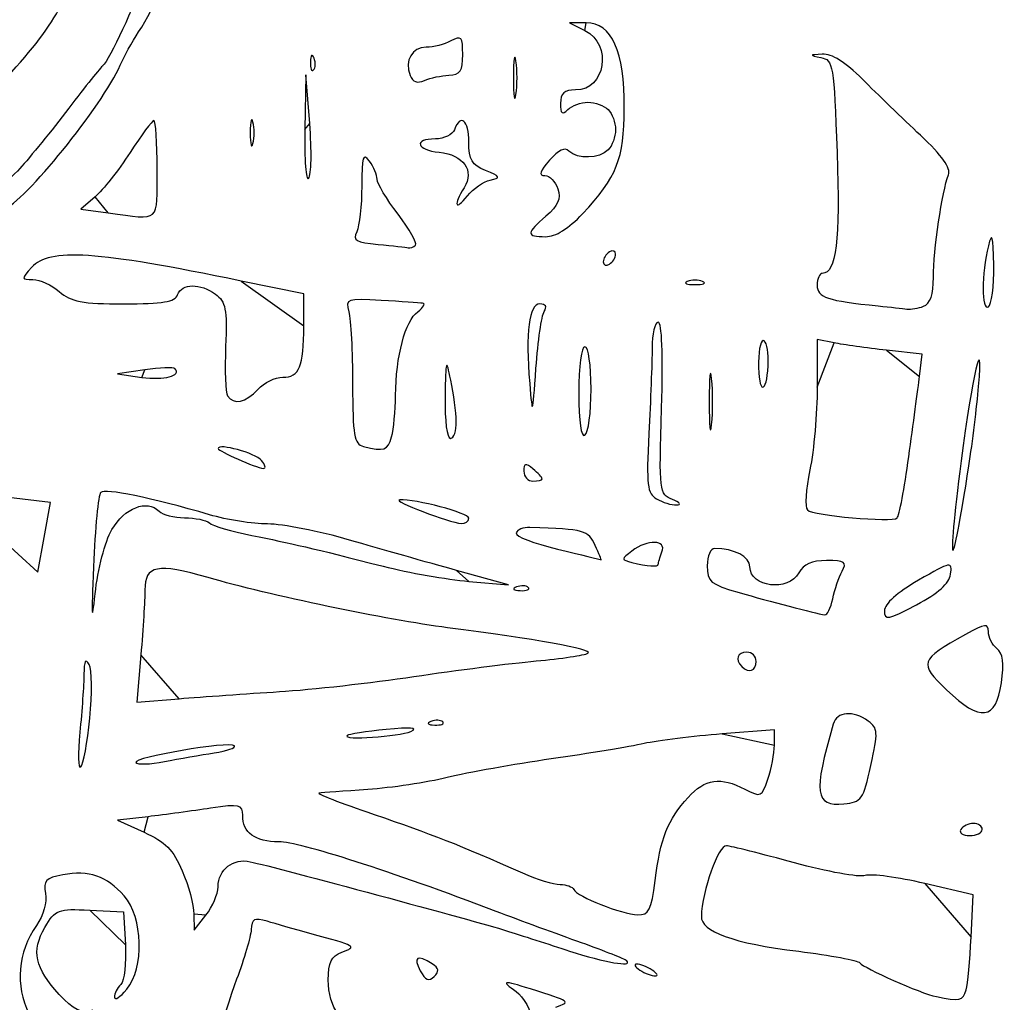
# Model space of a CAD drawing. Extents: x 20 to 2395, y 12 to 1783.
# Drawn here: x 2111 to 2239, y 714 to 843 of the extents above; entities that cross this region are included whole.
import ezdxf

# ---------------------------------------------------------------- set-up
doc = ezdxf.new("R2010")
doc.units = 0
doc.layers.get('0').update_dxf_attribs({"linetype": 'CONTINUOUS'})

msp = doc.modelspace()

# ---------------------------------------------------------------- linework, layer by layer
at = {"color": 7}
for points in [[(2184.76304, 842.38712), (2182.5836, 842.37512), (2184.5836, 841.36688)], [(2149.13016, 837.74888), (2149.13008, 837.74888)], [(2175.55664, 837.39888), (2175.55664, 837.39888)], [(2148.55704, 829.19888), (2148.04856, 835.59888), (2147.91608, 828.43888)], [(2166.7836, 835.52976), (2166.7836, 835.52976)], [(2141.13504, 829.39888), (2141.13504, 829.39888)], [(2148.55704, 829.19888), (2148.55704, 829.19888)], [(2128.5836, 823.19888), (2128.5836, 823.19888)], [(2172.1836, 821.80112), (2172.1836, 821.80112)], [(2120.45808, 819.59888), (2118.5836, 817.99888), (2122.1836, 817.51904)], [(2184.26912, 817.39872), (2184.26904, 817.39888)], [(2162.38952, 813.27152), (2162.38952, 813.27152)], [(2188.5836, 812.09328), (2188.5836, 812.09328)], [(2238.08896, 810.64608), (2238.08896, 810.64608)], [(2147.7836, 802.71408), (2147.7836, 806.8976), (2139.5836, 808.59472)], [(2199.9836, 808.52896), (2199.9836, 808.52896)], [(2179.25344, 804.6), (2179.25344, 804.6)], [(2228.91816, 805.28448), (2228.91816, 805.28448)], [(2217.1836, 800.49584), (2214.9836, 800.92712), (2214.9836, 794.71176)], [(2228.37784, 796.09856), (2228.73232, 798.99704), (2224.05792, 799.5308)], [(2208.57136, 798.19968), (2208.57136, 798.19968)], [(2126.96832, 796.96792), (2123.3836, 796.43888), (2126.5836, 795.98432)], [(2130.91496, 797.13496), (2130.91496, 797.13496)], [(2201.1664, 795.8), (2201.1664, 795.8)], [(2141.7836, 794.39944), (2141.7836, 794.39968)], [(2185.3836, 794.4472), (2185.3836, 794.4472)], [(2167.73752, 790.2), (2167.73752, 790.2)], [(2159.27936, 788.2), (2159.27936, 788.2)], [(2142.25584, 785.11272), (2142.25584, 785.11272)], [(2226.97688, 785.6), (2226.97688, 785.6)], [(2234.83424, 784.4), (2234.83424, 784.4)], [(2178.9836, 782.70208), (2178.9836, 782.70208)], [(2107.79464, 775.17592), (2112.9836, 770.46288), (2113.81192, 775.03152), (2114.64024, 779.60016), (2109.11992, 780.24152), (2109.11992, 780.24152)], [(2196.02824, 780.0084), (2196.02824, 780.0084)], [(2169.3836, 777.53368), (2169.3836, 777.53368)], [(2122.66488, 776.05344), (2122.66488, 776.05344)], [(2185.90832, 773.99376), (2185.90832, 773.99376)], [(2169.3836, 769.28048), (2174.5836, 768.828), (2167.7836, 770.70704)], [(2194.1836, 771.53472), (2194.1836, 771.53472)], [(2232.43792, 770.20536), (2232.43792, 770.20536)], [(2177.16696, 768.4836), (2177.16696, 768.48352)], [(2217.01672, 767.00016), (2217.01672, 767.00016)], [(2126.46112, 759.66016), (2125.93856, 753.47896), (2131.46112, 753.92176)], [(2206.9836, 758.8), (2206.9836, 758.8)], [(2239.09912, 756), (2239.09912, 756)], [(2144.5836, 754.84448), (2144.5836, 754.84448)], [(2119.78312, 751.38272), (2119.78312, 751.38272)], [(2165.96696, 750.88344), (2165.96696, 750.88336)], [(2161.7836, 749.64288), (2161.7836, 749.64288)], [(2209.3836, 747.83744), (2209.3836, 749.83608), (2202.52888, 749.30912)], [(2136.06536, 746.83192), (2136.06536, 746.83192)], [(2222.01176, 745.18), (2222.01176, 745.18)], [(2127.3944, 738.47432), (2123.40528, 738), (2126.89424, 736.43352)], [(2236.5836, 736.8), (2236.5836, 736.8)], [(2193.76424, 730.12224), (2193.76424, 730.12224)], [(2235.12944, 722.7152), (2235.3836, 728.2304), (2229.05376, 729.72792)], [(2119.77624, 726.23416), (2124.1836, 726), (2124.42936, 721.68576)], [(2133.40136, 725.73368), (2133.41896, 723.6), (2134.98336, 725.6)], [(2164.57688, 719.22104), (2164.57688, 719.22104)], [(2190.04672, 719.60328), (2190.04696, 719.60328)], [(2193.3836, 718.4), (2193.3836, 718.4)], [(2234.47552, 715.8), (2234.47552, 715.8)]]:
    msp.add_lwpolyline(points, close=True, dxfattribs=at)
for points in [[(2126.166, 841.19888), (2130.4012, 847.72024), (2135.06272, 861.76112), (2133.34504, 862.82272)], [(2104.6596, 830.9616), (2113.14344, 839.218), (2116.7464, 844.34992), (2117.7444, 849.59888)], [(2126.48936, 847.50832), (2125.91544, 845.2216), (2122.2716, 837.41464), (2121.4908, 836.79888)], [(2189.72808, 831.19888), (2189.76968, 838.64512), (2188.10136, 842.40512), (2184.76304, 842.38712)], [(2123.75776, 836.8476), (2124.22504, 837.9208), (2125.30872, 839.87888), (2126.166, 841.19888)], [(2168.5836, 838.22704), (2168.5836, 840.57752), (2168.42008, 840.76768), (2167.03616, 840.02704)], [(2184.5836, 841.36688), (2188.21072, 839.5384), (2187.2716, 833.59872), (2183.35544, 833.59872)], [(2163.81112, 839.19888), (2161.94136, 839.19888), (2160.954, 837.4724), (2161.70472, 835.51584)], [(2167.03616, 840.02704), (2166.18512, 839.57152), (2164.73384, 839.19888), (2163.81112, 839.19888)], [(2149.13008, 837.74888), (2148.87472, 838.38704), (2148.68512, 838.19752), (2148.64672, 837.26552)], [(2149.06696, 836.21552), (2149.3328, 836.48136), (2149.3612, 837.17136), (2149.13016, 837.74888)], [(2166.7836, 835.52976), (2168.27096, 835.58656), (2168.5836, 836.05536), (2168.5836, 838.22704)], [(2175.55664, 837.39888), (2175.37328, 838.60888), (2175.22336, 837.61888), (2175.22336, 835.19888)], [(2215.65496, 838.28992), (2213.9376, 838.18992), (2213.92224, 838.15368), (2215.4688, 837.84936)], [(2215.4688, 837.84936), (2217.07024, 837.53416), (2217.17544, 836.91536), (2217.58328, 825.40816)], [(2220.91664, 834.99888), (2218.69344, 837.2284), (2216.88208, 838.36136), (2215.65496, 838.28992)], [(2108.47232, 817.96352), (2111.13896, 818.80992), (2121.45104, 831.54968), (2123.75776, 836.8476)], [(2121.4908, 836.79888), (2121.21184, 836.57888), (2119.19696, 834.05888), (2117.01328, 831.19888)], [(2148.64672, 837.26552), (2148.61232, 836.42224), (2148.80112, 835.94968), (2149.06696, 836.21552)], [(2175.55664, 832.99888), (2175.73992, 834.20888), (2175.73992, 836.18888), (2175.55664, 837.39888)], [(2161.70472, 835.51584), (2162.04024, 834.64168), (2162.64104, 834.42848), (2163.59032, 834.8468)], [(2163.59032, 834.8468), (2164.35664, 835.1844), (2165.7936, 835.49176), (2166.7836, 835.52976)], [(2175.22336, 835.19888), (2175.22336, 832.77888), (2175.37328, 831.78888), (2175.55664, 832.99888)], [(2228.48608, 827.68224), (2226.1876, 829.8364), (2222.78136, 833.12888), (2220.91664, 834.99888)], [(2183.35544, 833.59872), (2181.8572, 833.59872), (2181.3836, 833.176), (2181.3836, 831.83872)], [(2181.3836, 831.83872), (2181.3836, 830.46984), (2181.59696, 830.29208), (2182.3436, 831.03872)], [(2182.3436, 831.03872), (2182.8716, 831.56672), (2184.0596, 831.99872), (2184.9836, 831.99872)], [(2184.9836, 831.99872), (2185.9076, 831.99872), (2187.0956, 831.56672), (2187.6236, 831.03872)], [(2117.01328, 831.19888), (2114.82968, 828.33888), (2111.94968, 824.79184), (2110.61328, 823.31664)], [(2141.13504, 829.39888), (2140.93384, 830.16888), (2140.7692, 829.53888), (2140.7692, 827.99888)], [(2169.3836, 826.77904), (2169.3836, 829.65576), (2168.32488, 830.56344), (2167.49432, 828.39888)], [(2184.26904, 817.39888), (2188.77408, 822.21912), (2189.69056, 824.53584), (2189.72808, 831.19888)], [(2187.6236, 831.03872), (2188.1516, 830.51072), (2188.5836, 829.32272), (2188.5836, 828.39872)], [(2128.17368, 829.59888), (2127.94816, 829.59888), (2126.54168, 827.70888), (2125.04808, 825.39888)], [(2128.5836, 823.19888), (2128.5836, 826.71888), (2128.39912, 829.59888), (2128.17368, 829.59888)], [(2141.13504, 826.59888), (2141.33632, 827.36888), (2141.33632, 828.62888), (2141.13504, 829.39888)], [(2148.42456, 822.03888), (2148.77712, 822.45688), (2148.83672, 825.67888), (2148.55704, 829.19888)], [(2140.7692, 827.99888), (2140.7692, 826.45888), (2140.93384, 825.82888), (2141.13504, 826.59888)], [(2147.91608, 828.43888), (2147.84328, 824.50088), (2148.072, 821.62088), (2148.42456, 822.03888)], [(2167.49432, 828.39888), (2167.24104, 827.73888), (2166.12248, 827.19888), (2165.00872, 827.19888)], [(2188.5836, 828.39872), (2188.5836, 827.47472), (2188.1516, 826.28672), (2187.6236, 825.75872)], [(2232.16072, 822.48224), (2232.508, 823.36568), (2231.36312, 824.98584), (2228.48608, 827.68224)], [(2165.00872, 827.19888), (2162.09728, 827.19888), (2162.50728, 825.74768), (2165.50296, 825.4496)], [(2171.5836, 823.0532), (2169.77112, 823.79968), (2169.3836, 824.45592), (2169.3836, 826.77904)], [(2182.4952, 825.60712), (2181.95064, 826.15168), (2181.1168, 825.76), (2179.94048, 824.40712)], [(2125.04808, 825.39888), (2123.55448, 823.08888), (2121.48896, 820.47888), (2120.45808, 819.59888)], [(2156.3836, 824.26168), (2155.54072, 825.41536), (2155.38192, 824.90528), (2155.37304, 821.01464)], [(2165.50296, 825.4496), (2168.69056, 825.1324), (2170.16856, 823.03952), (2168.77776, 820.81248)], [(2187.6236, 825.75872), (2186.45336, 824.58848), (2183.59824, 824.50408), (2182.4952, 825.60712)], [(2217.58328, 825.40816), (2217.99184, 813.88048), (2217.46968, 809.59888), (2215.6552, 809.59888)], [(2157.3836, 821.90728), (2157.3836, 822.44944), (2156.9336, 823.50896), (2156.3836, 824.26168)], [(2179.94048, 824.40712), (2178.67464, 822.95128), (2178.508, 822.39872), (2179.33496, 822.39872)], [(2110.61328, 823.31664), (2107.4196, 819.79096), (2096.9928, 812.3216), (2090.30792, 808.77056)], [(2122.1836, 817.51904), (2129.14472, 816.5912), (2128.5836, 816.0932), (2128.5836, 823.19888)], [(2172.1836, 821.80112), (2173.60208, 822.10784), (2173.534, 822.24984), (2171.5836, 823.0532)], [(2179.33496, 822.39872), (2179.9624, 822.39872), (2180.72616, 821.60984), (2181.03216, 820.6456)], [(2230.18824, 809.08448), (2230.19624, 812.6372), (2231.33248, 820.37536), (2232.16072, 822.48224)], [(2155.37304, 821.01464), (2155.36504, 818.47592), (2155.0672, 815.79104), (2154.70632, 815.04816)], [(2160.12288, 817.3328), (2158.61624, 819.30656), (2157.3836, 821.36504), (2157.3836, 821.90728)], [(2169.20136, 819.72704), (2169.9616, 820.67752), (2171.3036, 821.6108), (2172.1836, 821.80112)], [(2168.77776, 820.81248), (2167.31336, 818.4676), (2167.60216, 817.7276), (2169.20136, 819.72704)], [(2181.03216, 820.6456), (2181.45104, 819.32592), (2181.06896, 818.44536), (2179.48608, 817.084)], [(2162.38952, 813.27152), (2162.64952, 813.53144), (2161.62952, 815.35904), (2160.12288, 817.3328)], [(2179.48608, 817.084), (2176.86512, 814.82944), (2176.8552, 814.39872), (2179.42448, 814.39872)], [(2179.42448, 814.39872), (2180.75088, 814.39872), (2182.44672, 815.4488), (2184.26912, 817.39872)], [(2154.70632, 815.04816), (2154.15176, 813.9064), (2154.58656, 813.64952), (2157.51688, 813.38792)], [(2238.08896, 810.64608), (2238.01376, 814.6032), (2237.87152, 815.1164), (2237.3836, 813.19888)], [(2157.51688, 813.38792), (2159.4236, 813.21768), (2161.1936, 813.01552), (2161.45024, 812.93864)], [(2161.45024, 812.93864), (2161.70696, 812.86184), (2162.1296, 813.01144), (2162.38952, 813.27152)], [(2139.5836, 808.59472), (2120.6048, 812.52264), (2114.47056, 812.92672), (2112.1836, 810.39968)], [(2187.7836, 812.39888), (2187.3436, 812.12696), (2186.9836, 811.54448), (2186.9836, 811.10448)], [(2188.5836, 812.09328), (2188.5836, 812.53328), (2188.2236, 812.6708), (2187.7836, 812.39888)], [(2187.7836, 810.79888), (2188.2236, 811.0708), (2188.5836, 811.65328), (2188.5836, 812.09328)], [(2237.3836, 813.19888), (2236.45608, 809.55384), (2236.45608, 804.62568), (2237.3836, 805.19888)], [(2186.9836, 811.10448), (2186.9836, 810.66448), (2187.3436, 810.52696), (2187.7836, 810.79888)], [(2237.3836, 805.19888), (2237.8236, 805.4708), (2238.14104, 807.92208), (2238.08896, 810.64608)], [(2112.1836, 810.39968), (2110.78144, 808.85032), (2110.78632, 808.79968), (2112.3372, 808.79968)], [(2215.6552, 809.59888), (2215.28584, 809.59888), (2214.9836, 808.8952), (2214.9836, 808.03512)], [(2112.3372, 808.79968), (2113.21808, 808.79968), (2114.76896, 808.07968), (2115.7836, 807.19968)], [(2131.27288, 806.79968), (2131.85368, 808.31312), (2134.2076, 808.3436), (2136.23072, 806.86368)], [(2197.9836, 808.52896), (2197.4336, 808.30704), (2197.8836, 808.12544), (2198.9836, 808.12544)], [(2199.9836, 808.52896), (2199.4336, 808.75088), (2198.5336, 808.75088), (2197.9836, 808.52896)], [(2198.9836, 808.12544), (2200.0836, 808.12544), (2200.5336, 808.30704), (2199.9836, 808.52896)], [(2228.91816, 805.28448), (2229.78912, 805.61872), (2230.18504, 806.80328), (2230.18824, 809.08448)], [(2115.7836, 807.19968), (2117.30704, 805.8784), (2118.77672, 805.59968), (2124.2204, 805.59968)], [(2124.2204, 805.59968), (2129.342, 805.59968), (2130.91512, 805.86736), (2131.27288, 806.79968)], [(2136.23072, 806.86368), (2137.5592, 805.89208), (2137.75064, 804.9048), (2137.55576, 800.03224)], [(2214.9836, 808.03512), (2214.9836, 806.44024), (2216.2708, 806.00576), (2222.9836, 805.3348)], [(2157.89888, 806.056), (2153.40048, 806.32336), (2153.23296, 806.26416), (2153.68792, 804.5672)], [(2163.33648, 805.68872), (2162.9224, 805.73752), (2160.47544, 805.9028), (2157.89888, 806.056)], [(2162.69256, 804.57856), (2163.4608, 805.1404), (2163.75064, 805.63992), (2163.33648, 805.68872)], [(2178.67912, 805.6), (2177.27376, 805.6), (2176.79552, 801.856), (2177.35048, 795.2)], [(2179.25344, 804.6), (2179.6488, 805.23304), (2179.438, 805.6), (2178.67912, 805.6)], [(2153.68792, 804.5672), (2153.94856, 803.59528), (2154.16664, 799.3164), (2154.17264, 795.05864)], [(2159.79176, 793.6), (2159.83416, 798.72712), (2161.0664, 803.38952), (2162.69256, 804.57856)], [(2178.17312, 797.2), (2178.42376, 800.72), (2178.90992, 804.05), (2179.25344, 804.6)], [(2222.9836, 805.3348), (2224.5236, 805.18088), (2226.20416, 804.99736), (2226.71816, 804.92688)], [(2226.71816, 804.92688), (2227.23216, 804.85648), (2228.22216, 805.01736), (2228.91816, 805.28448)], [(2194.16944, 803.2), (2193.73728, 803.2), (2193.3788, 801.67), (2193.37304, 799.8)], [(2194.61416, 791.95768), (2194.8284, 799.01608), (2194.66296, 803.2), (2194.16944, 803.2)], [(2145.022, 795.99968), (2147.22984, 795.99968), (2147.7836, 797.34608), (2147.7836, 802.71408)], [(2236.1096, 794.8), (2236.79072, 802.71288), (2235.25056, 796.12968), (2233.83184, 785.06392)], [(2207.90688, 800.79968), (2207.53472, 800.79968), (2207.26472, 799.21432), (2207.30688, 797.27664)], [(2208.57136, 798.19968), (2208.57936, 799.62968), (2208.27904, 800.79968), (2207.90688, 800.79968)], [(2224.05792, 799.5308), (2221.48704, 799.82432), (2218.3936, 800.25864), (2217.1836, 800.49584)], [(2137.55576, 800.03224), (2137.43048, 796.89968), (2137.54216, 793.9908), (2137.80304, 793.568)], [(2184.5836, 800), (2184.1208, 800), (2183.7836, 797.45096), (2183.7836, 793.9528)], [(2185.3836, 794.4472), (2185.3836, 797.61576), (2185.04008, 800), (2184.5836, 800)], [(2193.37304, 799.8), (2193.36504, 797.93), (2193.18064, 792.91152), (2192.95856, 788.64784)], [(2167.02952, 795.6), (2166.41648, 798.56352), (2166.3608, 798.40096), (2166.2756, 793.4)], [(2207.30688, 797.27664), (2207.3932, 793.3124), (2208.55232, 794.15856), (2208.57136, 798.19968)], [(2126.5836, 795.98432), (2129.4696, 795.57448), (2131.84456, 796.20536), (2130.91496, 797.13496)], [(2130.91496, 797.13496), (2130.71584, 797.33408), (2128.93984, 797.25888), (2126.96832, 796.96792)], [(2177.35048, 795.2), (2177.7128, 790.85488), (2177.72304, 790.87984), (2178.17312, 797.2)], [(2201.1664, 795.8), (2200.99376, 797.45), (2200.85256, 796.1), (2200.85256, 792.8)], [(2141.7836, 794.39968), (2142.58, 795.27968), (2144.03728, 795.99968), (2145.022, 795.99968)], [(2167.73752, 790.2), (2167.71192, 791.41), (2167.39352, 793.84), (2167.02952, 795.6)], [(2201.1664, 789.8), (2201.33896, 791.45), (2201.33896, 794.15), (2201.1664, 795.8)], [(2226.97688, 785.6), (2227.55248, 789.78), (2228.18288, 794.50432), (2228.37784, 796.09856)], [(2137.80304, 793.568), (2138.56728, 792.33136), (2140.22544, 792.67768), (2141.7836, 794.39944)], [(2154.17264, 795.05864), (2154.18224, 788.36416), (2154.37288, 787.26784), (2155.5836, 786.95144)], [(2183.7836, 793.9528), (2183.7836, 790.12504), (2184.0772, 788.08704), (2184.5836, 788.4)], [(2184.5836, 788.4), (2185.0236, 788.67192), (2185.3836, 791.3932), (2185.3836, 794.4472)], [(2214.9836, 794.71176), (2214.9836, 791.29328), (2214.5536, 786.41464), (2214.02808, 783.87032)], [(2234.83424, 784.4), (2235.3084, 787.48), (2235.88232, 792.16), (2236.1096, 794.8)], [(2159.27936, 788.2), (2159.54472, 789.19), (2159.77528, 791.62), (2159.79176, 793.6)], [(2166.2756, 793.4), (2166.222, 790.272), (2166.52016, 788), (2166.9836, 788)], [(2200.85256, 792.8), (2200.85256, 789.5), (2200.99376, 788.15), (2201.1664, 789.8)], [(2196.02824, 780.0084), (2194.31416, 780.6988), (2194.28096, 780.9792), (2194.61416, 791.95768)], [(2166.9836, 788), (2167.4236, 788), (2167.76288, 788.99), (2167.73752, 790.2)], [(2155.5836, 786.95144), (2158.29136, 786.24384), (2158.80128, 786.41616), (2159.27936, 788.2)], [(2192.95856, 788.64784), (2192.6028, 781.81976), (2192.72328, 780.79752), (2193.96912, 780.07216)], [(2142.25584, 785.11272), (2141.46384, 786.06704), (2136.5836, 787.40128), (2136.5836, 786.66352)], [(2136.5836, 786.66352), (2136.5836, 786.3372), (2141.54144, 784.15296), (2142.48152, 784.06504)], [(2142.48152, 784.06504), (2142.86544, 784.02904), (2142.76384, 784.50056), (2142.25584, 785.11272)], [(2225.45696, 777.58128), (2225.71736, 777.8116), (2226.40128, 781.42), (2226.97688, 785.6)], [(2233.83184, 785.06392), (2231.87264, 769.78288), (2232.51808, 769.35536), (2234.83424, 784.4)], [(2177.7836, 784), (2176.8008, 784.81568), (2176.5836, 784.76096), (2176.5836, 783.69792)], [(2176.5836, 783.69792), (2176.5836, 782.98408), (2177.1236, 782.4), (2177.7836, 782.4)], [(2178.9836, 782.70208), (2178.9836, 782.86816), (2178.4436, 783.45224), (2177.7836, 784)], [(2214.02808, 783.87032), (2213.50256, 781.326), (2213.35176, 778.96432), (2213.69288, 778.62216)], [(2177.7836, 782.4), (2178.4436, 782.4), (2178.9836, 782.53592), (2178.9836, 782.70208)], [(2135.45392, 777.99264), (2127.76304, 780.24616), (2121.7828, 781.47696), (2121.20904, 780.92432)], [(2121.20904, 780.92432), (2120.89304, 780.61992), (2120.46616, 776.23744), (2120.26032, 771.18544)], [(2122.66488, 776.05344), (2124.32248, 778.89928), (2127.2564, 780.0472), (2128.83584, 778.46776)], [(2160.34424, 779.938), (2159.24864, 779.8676), (2166.85552, 776.95672), (2168.3836, 776.862)], [(2169.3836, 777.53368), (2169.3836, 778.22392), (2162.43248, 780.0728), (2160.34424, 779.938)], [(2193.96912, 780.07216), (2194.74712, 779.61928), (2195.9236, 779.26056), (2196.5836, 779.27504)], [(2196.5836, 779.27504), (2197.26176, 779.29024), (2197.02024, 779.60888), (2196.02824, 780.0084)], [(2128.83584, 778.46776), (2129.31312, 777.99048), (2130.8196, 777.6), (2132.1836, 777.6)], [(2213.69288, 778.62216), (2214.42528, 777.88736), (2224.7684, 776.97224), (2225.45696, 777.58128)], [(2132.1836, 777.6), (2133.5476, 777.6), (2135.0056, 777.29792), (2135.4236, 776.9288)], [(2143.05392, 776.79008), (2141.11256, 776.79808), (2137.69256, 777.33672), (2135.45392, 777.99264)], [(2168.3836, 776.862), (2168.9336, 776.8276), (2169.3836, 777.13016), (2169.3836, 777.53368)], [(2120.47568, 767.65344), (2120.81328, 770.89128), (2121.74864, 774.48048), (2122.66488, 776.05344)], [(2135.4236, 776.9288), (2135.8416, 776.5596), (2138.3436, 775.82488), (2140.9836, 775.29592)], [(2153.7836, 774.68312), (2149.8236, 775.83648), (2144.99528, 776.78456), (2143.05392, 776.79008)], [(2177.3836, 776.34288), (2176.5036, 776.37408), (2175.6936, 776.04768), (2175.5836, 775.61712)], [(2185.90832, 773.99376), (2184.98728, 775.97952), (2184.60464, 776.08496), (2177.3836, 776.34288)], [(2140.9836, 775.29592), (2146.14472, 774.26192), (2148.84504, 773.62776), (2158.1836, 771.25656)], [(2167.7836, 770.70704), (2164.0436, 771.74056), (2157.7436, 773.52984), (2153.7836, 774.68312)], [(2175.5836, 775.61712), (2175.4736, 775.18648), (2177.9036, 774.23672), (2180.9836, 773.5064)], [(2194.6692, 773.13472), (2195.28576, 774.74152), (2192.79264, 774.81096), (2190.72608, 773.24448)], [(2180.9836, 773.5064), (2184.0636, 772.77608), (2186.63976, 772.1384), (2186.70832, 772.08928)], [(2186.70832, 772.08928), (2186.77712, 772.04048), (2186.41696, 772.8972), (2185.90832, 773.99376)], [(2201.5836, 773.5892), (2201.01392, 773.5972), (2200.5836, 772.61456), (2200.5836, 771.30968)], [(2206.1836, 771.19248), (2206.1836, 772.49344), (2204.134, 773.56136), (2201.5836, 773.5892)], [(2190.72608, 773.24448), (2189.316, 772.1756), (2189.316, 772.12736), (2190.72608, 771.76272)], [(2194.1836, 771.53472), (2194.1836, 771.71872), (2194.40208, 772.43872), (2194.6692, 773.13472)], [(2216.21856, 772.00016), (2214.25864, 772.00016), (2213.1876, 771.52872), (2212.5836, 770.40016)], [(2218.23872, 770.60016), (2218.89432, 771.81032), (2218.62048, 772.00016), (2216.21856, 772.00016)], [(2120.26032, 771.18544), (2119.98808, 764.5024), (2120.04672, 763.54016), (2120.47568, 767.65344)], [(2135.2628, 769.7696), (2128.6232, 771.69904), (2126.9836, 771.37744), (2126.9836, 768.14584)], [(2158.1836, 771.25656), (2161.4836, 770.41856), (2166.5236, 769.52936), (2169.3836, 769.28048)], [(2190.72608, 771.76272), (2192.76896, 771.2344), (2194.1836, 771.14112), (2194.1836, 771.53472)], [(2200.5836, 771.30968), (2200.5836, 769.23464), (2200.97864, 768.90456), (2204.7836, 767.80072)], [(2212.5836, 770.40016), (2211.2316, 767.87392), (2206.1836, 768.4988), (2206.1836, 771.19248)], [(2232.43792, 770.20536), (2232.68384, 771.92112), (2232.54472, 771.89512), (2228.23792, 769.42144)], [(2166.5836, 763.21608), (2158.84056, 764.19928), (2143.09344, 767.49416), (2135.2628, 769.7696)], [(2217.01672, 767.00016), (2217.27168, 768.21016), (2217.82152, 769.83016), (2218.23872, 770.60016)], [(2228.23792, 769.42144), (2225.44336, 767.81632), (2223.7836, 766.32928), (2223.7836, 765.43064)], [(2227.9836, 766.21456), (2230.83784, 767.72064), (2232.26512, 768.99936), (2232.43792, 770.20536)], [(2126.9836, 768.14584), (2126.9836, 766.8784), (2126.74848, 763.05984), (2126.46112, 759.66016)], [(2175.6336, 768.54672), (2174.99544, 768.29136), (2175.18496, 768.10176), (2176.11696, 768.06336)], [(2177.16696, 768.48352), (2176.90112, 768.74936), (2176.21112, 768.77776), (2175.6336, 768.54672)], [(2176.11696, 768.06336), (2176.96024, 768.02896), (2177.4328, 768.21776), (2177.16696, 768.4836)], [(2204.7836, 767.80072), (2208.65928, 766.67632), (2214.58224, 765.14088), (2215.96832, 764.90128)], [(2215.96832, 764.90128), (2216.29, 764.84528), (2216.76176, 765.79016), (2217.01672, 767.00016)], [(2223.7836, 765.43064), (2223.7836, 764.15376), (2224.23936, 764.2388), (2227.9836, 766.21456)], [(2184.97736, 759.87032), (2185.79136, 760.34576), (2177.93664, 761.77448), (2166.5836, 763.21608)], [(2237.3836, 762.67456), (2237.3836, 763.8064), (2236.99928, 763.75904), (2234.3836, 762.30512)], [(2234.3836, 762.30512), (2228.35016, 758.95152), (2228.23424, 758.61024), (2231.92488, 755.06432)], [(2238.49912, 760.48816), (2237.8856, 760.97672), (2237.3836, 761.96056), (2237.3836, 762.67456)], [(2239.09912, 756), (2239.47376, 758.61632), (2239.30984, 759.84272), (2238.49912, 760.48816)], [(2119.69136, 758.4), (2119.22752, 759.24448), (2119.02504, 758.86448), (2119.00792, 757.11736)], [(2178.1836, 758.85976), (2181.4836, 759.16056), (2184.5408, 759.61536), (2184.97736, 759.87032)], [(2205.7836, 760), (2204.53432, 760), (2204.1964, 759.05384), (2205.11696, 758.13336)], [(2206.9836, 758.8), (2206.9836, 759.46), (2206.4436, 760), (2205.7836, 760)], [(2119.78312, 751.38272), (2120.09512, 754.58224), (2120.05384, 757.74), (2119.69136, 758.4)], [(2162.1836, 756.81864), (2167.6836, 757.6404), (2174.8836, 758.55888), (2178.1836, 758.85976)], [(2205.11696, 758.13336), (2206.03744, 757.2128), (2206.9836, 757.55072), (2206.9836, 758.8)], [(2119.00792, 757.11736), (2118.99432, 755.75192), (2118.7532, 752.33192), (2118.4716, 749.51736)], [(2144.5836, 754.84448), (2148.7636, 755.10848), (2156.6836, 755.9968), (2162.1836, 756.81864)], [(2231.92488, 755.06432), (2236.33024, 750.8316), (2238.3976, 751.10128), (2239.09912, 756)], [(2131.46112, 753.92176), (2134.49848, 754.1652), (2140.4036, 754.58048), (2144.5836, 754.84448)], [(2118.58768, 744.98272), (2118.93312, 745.30328), (2119.47104, 748.18328), (2119.78312, 751.38272)], [(2221.67272, 750.98), (2219.70064, 752.422), (2217.56248, 752.24488), (2217.08512, 750.6)], [(2161.7836, 749.64288), (2162.83944, 750.12488), (2161.7508, 750.20776), (2158.5836, 749.88648)], [(2164.4336, 750.94656), (2163.79544, 750.6912), (2163.98496, 750.5016), (2164.91696, 750.4632)], [(2165.96696, 750.88336), (2165.70112, 751.1492), (2165.01112, 751.1776), (2164.4336, 750.94656)], [(2164.91696, 750.4632), (2165.76024, 750.4288), (2166.2328, 750.6176), (2165.96696, 750.88344)], [(2217.08512, 750.6), (2214.4544, 741.53496), (2214.68656, 739.78648), (2218.47184, 740.15696)], [(2222.01176, 745.18), (2222.97328, 749.53256), (2222.94296, 750.0512), (2221.67272, 750.98)], [(2118.4716, 749.51736), (2118.19008, 746.7028), (2118.24232, 744.66224), (2118.58768, 744.98272)], [(2153.45024, 749.09984), (2152.74064, 748.46152), (2160.27064, 748.95224), (2161.7836, 749.64288)], [(2158.5836, 749.88648), (2155.9436, 749.61872), (2153.6336, 749.26472), (2153.45024, 749.09984)], [(2202.52888, 749.30912), (2198.7588, 749.01936), (2194.1688, 748.44968), (2192.32888, 748.04328)], [(2138.69816, 747.75208), (2138.06184, 748.3884), (2125.38664, 746.24224), (2125.80296, 745.56872)], [(2136.06536, 746.83192), (2137.76032, 747.09112), (2138.94504, 747.5052), (2138.69816, 747.75208)], [(2192.32888, 748.04328), (2190.48896, 747.6368), (2185.0236, 746.73432), (2180.1836, 746.03776)], [(2208.53136, 743.39392), (2209.00008, 744.73856), (2209.3836, 746.73816), (2209.3836, 747.83744)], [(2129.56488, 745.68704), (2131.4452, 746.05752), (2134.3704, 746.57272), (2136.06536, 746.83192)], [(2125.80296, 745.56872), (2125.99168, 745.26328), (2127.68456, 745.31656), (2129.56488, 745.68704)], [(2180.1836, 746.03776), (2175.3436, 745.3412), (2169.21432, 744.2412), (2166.56296, 743.59328)], [(2218.47184, 740.15696), (2220.80728, 740.38544), (2221.01896, 740.68584), (2222.01176, 745.18)], [(2198.08416, 741), (2200.30896, 743.4488), (2202.33112, 743.73928), (2205.53136, 742.0696)], [(2166.56296, 743.59328), (2163.9116, 742.94536), (2159.2316, 742.24296), (2156.16296, 742.03224)], [(2205.53136, 742.0696), (2207.5968, 740.992), (2207.71168, 741.0428), (2208.53136, 743.39392)], [(2149.7836, 741.57288), (2149.3436, 741.53128), (2152.5836, 740.27152), (2156.9836, 738.77424)], [(2156.16296, 742.03224), (2153.09432, 741.8216), (2150.2236, 741.61488), (2149.7836, 741.57288)], [(2139.7836, 738.66304), (2139.7836, 740.07104), (2139.41592, 740.15112), (2135.5836, 739.57736)], [(2193.76424, 730.12224), (2194.44648, 735.58264), (2195.44368, 738.0936), (2198.08416, 741)], [(2135.5836, 739.57736), (2133.2736, 739.2316), (2129.58848, 738.7352), (2127.3944, 738.47432)], [(2144.5436, 735.1892), (2141.36928, 735.2012), (2139.7836, 736.35848), (2139.7836, 738.66304)], [(2156.9836, 738.77424), (2164.48232, 736.22248), (2168.0268, 734.82456), (2176.40504, 731.11488)], [(2235.4308, 737.6), (2234.7968, 737.6), (2234.05552, 737.24), (2233.7836, 736.8)], [(2236.5836, 736.8), (2236.5836, 737.24), (2236.06488, 737.6), (2235.4308, 737.6)], [(2126.89424, 736.43352), (2129.64864, 735.1968), (2130.69904, 734.13016), (2131.88344, 731.3672)], [(2233.7836, 736.8), (2233.51168, 736.36), (2234.0304, 736), (2234.9364, 736)], [(2234.9364, 736), (2235.84232, 736), (2236.5836, 736.36), (2236.5836, 736.8)], [(2172.9836, 726.06952), (2159.32648, 731.278), (2147.16032, 735.17928), (2144.5436, 735.1892)], [(2203.09016, 734.67912), (2202.05712, 734.79336), (2199.90368, 728.70984), (2199.81888, 725.43752)], [(2212.00432, 732.43184), (2207.70296, 733.60136), (2203.69152, 734.61264), (2203.09016, 734.67912)], [(2136.5656, 729.30208), (2136.5896, 731.56024), (2138.5436, 733.08408), (2140.7788, 732.58688)], [(2140.7788, 732.58688), (2144.304, 731.8028), (2170.64168, 724.70712), (2174.18336, 723.58728)], [(2221.27448, 730.76536), (2220.47736, 730.5124), (2216.30576, 731.26224), (2212.00432, 732.43184)], [(2116.22784, 730.86112), (2113.9792, 730.4392), (2113.66336, 730.09704), (2113.9824, 728.428)], [(2124.27488, 728.10912), (2121.99056, 730.70192), (2119.64864, 731.5028), (2116.22784, 730.86112)], [(2131.88344, 731.3672), (2132.70848, 729.44224), (2133.3916, 726.9072), (2133.40136, 725.73368)], [(2176.40504, 731.11488), (2178.2868, 730.28168), (2180.5068, 729.6), (2181.33832, 729.6)], [(2229.05376, 729.72792), (2225.57232, 730.55152), (2222.07168, 731.0184), (2221.27448, 730.76536)], [(2181.33832, 729.6), (2182.16992, 729.6), (2182.97024, 729.30664), (2183.11696, 728.94816)], [(2191.49144, 725.6412), (2192.9744, 725.6052), (2193.2736, 726.19536), (2193.76424, 730.12224)], [(2113.9824, 728.428), (2114.20264, 727.27608), (2113.71584, 725.57336), (2112.78584, 724.24296)], [(2134.98336, 725.6), (2135.84376, 726.7), (2136.55576, 728.36592), (2136.5656, 729.30208)], [(2183.11696, 728.94816), (2183.48992, 728.0364), (2189.42936, 725.69096), (2191.49144, 725.6412)], [(2124.61024, 715.88864), (2126.93256, 718.67632), (2126.75088, 725.29872), (2124.27488, 728.10912)], [(2113.90192, 723.98488), (2115.29496, 726.34304), (2115.59136, 726.45656), (2119.77624, 726.23416)], [(2184.11368, 721.97024), (2181.07208, 723.05024), (2176.0636, 724.89488), (2172.9836, 726.06952)], [(2142.9836, 724.782), (2141.30656, 725.2812), (2140.96912, 725.10464), (2140.894, 723.68864)], [(2148.5836, 723.19904), (2146.6036, 723.74224), (2144.0836, 724.45456), (2142.9836, 724.782)], [(2199.81888, 725.43752), (2199.76688, 723.42576), (2203.96968, 721.91472), (2212.55992, 720.85688)], [(2112.78584, 724.24296), (2110.34752, 720.75464), (2109.97424, 716.34664), (2111.81224, 712.74392)], [(2115.77704, 715.20704), (2112.58232, 718.62696), (2112.09224, 720.92128), (2113.90192, 723.98488)], [(2140.894, 723.68864), (2140.8444, 722.75992), (2139.98752, 719.84), (2138.98904, 717.2)], [(2152.7836, 720.74568), (2154.7592, 721.50744), (2154.76792, 721.50232), (2148.5836, 723.19904)], [(2174.18336, 723.58728), (2176.16336, 722.9612), (2179.94336, 721.7464), (2182.58336, 720.88768)], [(2190.04696, 719.60328), (2189.8252, 719.82512), (2187.1552, 720.89024), (2184.11368, 721.97024)], [(2234.47552, 715.8), (2234.69536, 716.57), (2234.9896, 719.68184), (2235.12944, 722.7152)], [(2124.42936, 721.68576), (2124.56456, 719.31296), (2124.29456, 716.99096), (2123.82936, 716.52576)], [(2150.9836, 717.0888), (2150.9836, 719.42232), (2151.36592, 720.19896), (2152.7836, 720.74568)], [(2164.57688, 719.22104), (2162.63672, 720.44768), (2162.06656, 720.11352), (2163.0296, 718.31408)], [(2182.58336, 720.88768), (2187.18248, 719.39168), (2190.89776, 718.75232), (2190.04672, 719.60328)], [(2212.55992, 720.85688), (2216.72688, 720.34376), (2220.32688, 719.66728), (2220.55992, 719.3536)], [(2164.85104, 717.54744), (2165.54328, 718.23968), (2165.4756, 718.65288), (2164.57688, 719.22104)], [(2191.3836, 719.17552), (2190.9436, 719.17552), (2191.1236, 718.82656), (2191.7836, 718.4)], [(2193.3836, 718.4), (2192.7236, 718.82656), (2191.8236, 719.17552), (2191.3836, 719.17552)], [(2220.55992, 719.3536), (2221.0976, 718.62968), (2228.4628, 715.37608), (2230.5836, 714.92552)], [(2163.0296, 718.31408), (2163.70904, 717.0444), (2164.15872, 716.85512), (2164.85104, 717.54744)], [(2191.7836, 718.4), (2192.4436, 717.97344), (2193.3436, 717.62448), (2193.7836, 717.62448)], [(2193.7836, 717.62448), (2194.2236, 717.62448), (2194.0436, 717.97344), (2193.3836, 718.4)], [(2138.98904, 717.2), (2137.39512, 712.9856), (2134.13728, 701.7096), (2134.46336, 701.536)], [(2152.21216, 712.76848), (2151.5364, 713.51512), (2150.9836, 715.4592), (2150.9836, 717.0888)], [(2177.46424, 715.92952), (2173.83488, 717.09128), (2173.50072, 717.02896), (2175.57368, 715.57704)], [(2123.82936, 716.52576), (2123.36416, 716.06056), (2122.9956, 715.302), (2123.01024, 714.84)], [(2123.01024, 714.84), (2123.02464, 714.378), (2123.74488, 714.8496), (2124.61024, 715.88864)], [(2175.57368, 715.57704), (2176.534, 714.90432), (2177.5576, 713.08584), (2177.8484, 711.53592)], [(2180.7836, 713.54568), (2182.70824, 714.28784), (2182.8008, 714.22136), (2177.46424, 715.92952)], [(2230.5836, 714.92552), (2233.5812, 714.28872), (2234.07576, 714.39984), (2234.47552, 715.8)], [(2120.1852, 713.12888), (2118.60696, 712.7328), (2117.68016, 713.16968), (2115.77704, 715.20704)]]:
    msp.add_open_spline(points, degree=3, dxfattribs=at)

doc.saveas('drawing.dxf')
